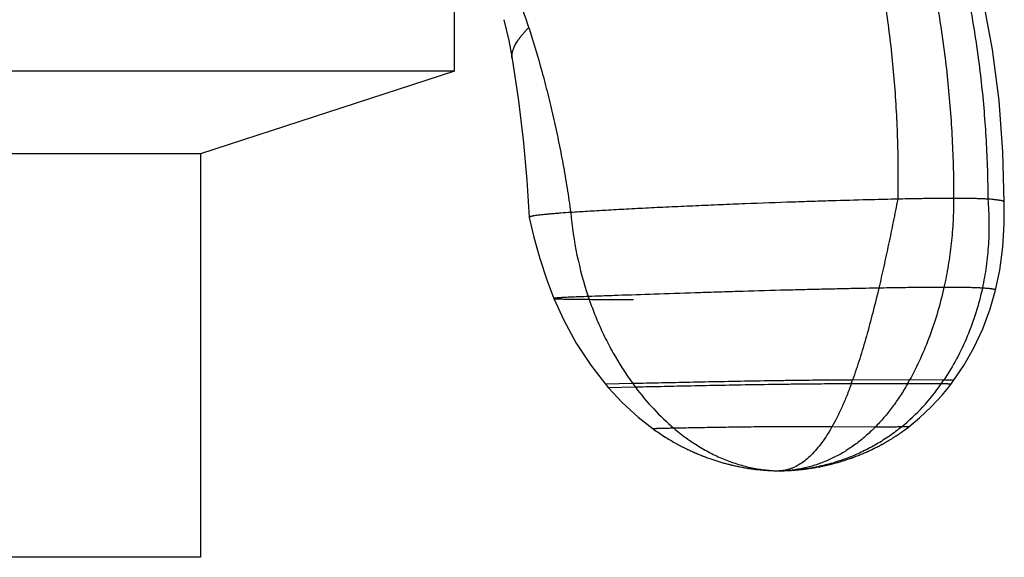
# Model space of a CAD drawing. Units: inches. Extents: x 0.7 to 11.1, y 1.4 to 6.5.
# Drawn here: x 2.1 to 2.9, y 3.9 to 4.4 of the extents above; entities that cross this region are included whole.
import ezdxf

# ---------------------------------------------------------------- set-up
doc = ezdxf.new("R2010")
doc.units = ezdxf.units.IN
doc.header["$LTSCALE"] = 0.64311
doc.header["$MEASUREMENT"] = 0
doc.layers.get('0').update_dxf_attribs({"linetype": 'CONTINUOUS'})

msp = doc.modelspace()

# ---------------------------------------------------------------- linework, layer by layer
at = {"color": 6, "linetype": 'CONTINUOUS'}
for p, q in [((2.45046, 4.33298), (2.45046, 4.48361)), ((2.4921, 4.37655), (2.49615, 4.359)), ((2.49615, 4.35901), (2.49908, 4.34367)), ((2.49908, 4.34366), (2.50419, 4.31018)), ((2.45046, 4.33298), (1.33546, 4.33298)), ((2.45046, 4.33298), (2.23646, 4.26345)), ((2.50418, 4.31026), (2.50829, 4.27526)), ((2.50828, 4.27533), (2.51136, 4.24121)), ((2.23646, 4.26345), (1.54946, 4.26345)), ((2.23646, 4.26345), (2.23646, 3.92298)), ((2.51135, 4.24126), (2.51354, 4.20975)), ((2.51354, 4.20975), (2.51354, 4.20973)), ((2.9101, 4.16534), (2.91274, 4.18462)), ((2.90651, 4.14839), (2.9101, 4.16534)), ((2.61794, 4.03131), (2.61864, 4.0308)), ((2.83115, 4.03134), (2.8321, 4.03206)), ((2.83305, 4.03279), (2.83347, 4.03311)), ((2.6276, 4.02478), (2.62869, 4.0241)), ((2.63195, 4.02212), (2.63302, 4.02148)), ((2.80818, 4.01686), (2.80911, 4.01736)), ((2.80907, 4.01733), (2.81, 4.01783)), ((2.80996, 4.01781), (2.81089, 4.01832)), ((2.81085, 4.0183), (2.81179, 4.01881)), ((2.81175, 4.01879), (2.81269, 4.01932)), ((2.81265, 4.01929), (2.81359, 4.01983)), ((2.81355, 4.01981), (2.81449, 4.02035)), ((2.81445, 4.02033), (2.81536, 4.02085)), ((2.64346, 4.0158), (2.64451, 4.01527)), ((2.64447, 4.01529), (2.64552, 4.01477)), ((2.64548, 4.01479), (2.64653, 4.01428)), ((2.64649, 4.0143), (2.64753, 4.0138)), ((2.64749, 4.01382), (2.64853, 4.01333)), ((2.64849, 4.01335), (2.64952, 4.01287)), ((2.64948, 4.01289), (2.65051, 4.01242)), ((2.65047, 4.01244), (2.6515, 4.01198)), ((2.65145, 4.012), (2.65248, 4.01154)), ((2.65243, 4.01156), (2.65345, 4.01111)), ((2.6534, 4.01113), (2.65442, 4.0107)), ((2.65437, 4.01072), (2.65539, 4.01029)), ((2.65534, 4.01031), (2.65635, 4.00989)), ((2.6563, 4.00991), (2.6573, 4.00949)), ((2.65725, 4.00951), (2.65825, 4.00911)), ((2.6582, 4.00913), (2.6592, 4.00873)), ((2.79, 4.00859), (2.79089, 4.00894)), ((2.79084, 4.00892), (2.79173, 4.00927)), ((2.79168, 4.00925), (2.79258, 4.00962)), ((2.79253, 4.0096), (2.79343, 4.00997)), ((2.79338, 4.00995), (2.79428, 4.01032)), ((2.79423, 4.0103), (2.79514, 4.01068)), ((2.79509, 4.01066), (2.796, 4.01105)), ((2.79595, 4.01103), (2.79686, 4.01143)), ((2.79681, 4.0114), (2.79772, 4.01181)), ((2.79767, 4.01178), (2.79859, 4.01219)), ((2.79854, 4.01217), (2.79945, 4.01259)), ((2.7994, 4.01256), (2.80032, 4.01298)), ((2.80027, 4.01296), (2.80119, 4.01339)), ((2.80114, 4.01337), (2.80206, 4.0138)), ((2.80201, 4.01378), (2.80293, 4.01422)), ((2.80289, 4.0142), (2.80381, 4.01465)), ((2.80376, 4.01462), (2.80469, 4.01508)), ((2.80464, 4.01506), (2.80557, 4.01552)), ((2.80552, 4.0155), (2.80645, 4.01597)), ((2.80641, 4.01595), (2.80733, 4.01642)), ((2.80729, 4.0164), (2.80822, 4.01689)), ((2.65914, 4.00875), (2.66014, 4.00836)), ((2.66008, 4.00839), (2.66107, 4.008)), ((2.66102, 4.00803), (2.662, 4.00765)), ((2.66194, 4.00767), (2.66292, 4.00731)), ((2.66286, 4.00733), (2.66384, 4.00697)), ((2.66378, 4.00699), (2.66475, 4.00664)), ((2.66469, 4.00666), (2.66565, 4.00632)), ((2.66559, 4.00634), (2.66655, 4.00601)), ((2.66648, 4.00603), (2.66744, 4.0057)), ((2.66737, 4.00572), (2.66832, 4.0054)), ((2.66826, 4.00542), (2.6692, 4.00511)), ((2.66913, 4.00513), (2.67007, 4.00482)), ((2.67, 4.00484), (2.67093, 4.00454)), ((2.67087, 4.00456), (2.67179, 4.00427)), ((2.67172, 4.00429), (2.67264, 4.004)), ((2.67258, 4.00402), (2.67349, 4.00374)), ((2.67342, 4.00376), (2.67433, 4.00349)), ((2.67426, 4.00351), (2.67517, 4.00324)), ((2.6751, 4.00326), (2.676, 4.003)), ((2.67593, 4.00302), (2.67682, 4.00276)), ((2.67675, 4.00278), (2.67764, 4.00253)), ((2.67757, 4.00255), (2.67846, 4.00231)), ((2.67839, 4.00233), (2.67927, 4.00209)), ((2.6792, 4.0021), (2.68008, 4.00187)), ((2.68001, 4.00189), (2.68088, 4.00166)), ((2.68081, 4.00168), (2.68168, 4.00145)), ((2.68161, 4.00147), (2.68248, 4.00125)), ((2.68241, 4.00127), (2.68327, 4.00106)), ((2.6832, 4.00108), (2.68406, 4.00087)), ((2.68398, 4.00089), (2.68484, 4.00068)), ((2.68477, 4.0007), (2.68562, 4.0005)), ((2.76323, 4.00046), (2.76454, 4.00076)), ((2.76447, 4.00074), (2.76579, 4.00105)), ((2.76572, 4.00104), (2.76705, 4.00136)), ((2.76698, 4.00134), (2.76826, 4.00166)), ((2.76769, 4.00151), (2.76832, 4.00167)), ((2.76826, 4.00166), (2.76961, 4.002)), ((2.76955, 4.00199), (2.77092, 4.00235)), ((2.77086, 4.00233), (2.77224, 4.00271)), ((2.77218, 4.00269), (2.77358, 4.00308)), ((2.77352, 4.00306), (2.77426, 4.00327)), ((2.7742, 4.00326), (2.77562, 4.00367)), ((2.77557, 4.00366), (2.77701, 4.00409)), ((2.77696, 4.00407), (2.77842, 4.00453)), ((2.77837, 4.00451), (2.7798, 4.00497)), ((2.77913, 4.00475), (2.78058, 4.00522)), ((2.78053, 4.0052), (2.78202, 4.0057)), ((2.78132, 4.00546), (2.78282, 4.00597)), ((2.78278, 4.00595), (2.78359, 4.00623)), ((2.78354, 4.00622), (2.78437, 4.0065)), ((2.78432, 4.00649), (2.78515, 4.00678)), ((2.78511, 4.00677), (2.78595, 4.00707)), ((2.7859, 4.00705), (2.78675, 4.00736)), ((2.78671, 4.00734), (2.78757, 4.00766)), ((2.78752, 4.00764), (2.78839, 4.00797)), ((2.78834, 4.00795), (2.78921, 4.00829)), ((2.78916, 4.00827), (2.79005, 4.00861)), ((2.68555, 4.00052), (2.6864, 4.00032)), ((2.68632, 4.00034), (2.68786, 4)), ((2.68717, 4.00015), (2.68871, 3.99982)), ((2.68863, 3.99983), (2.69015, 3.99952)), ((2.68947, 3.99966), (2.69098, 3.99935)), ((2.6909, 3.99936), (2.6924, 3.99907)), ((2.69173, 3.9992), (2.69322, 3.99892)), ((2.69314, 3.99893), (2.69462, 3.99866)), ((2.69396, 3.99878), (2.69543, 3.99852)), ((2.69536, 3.99853), (2.69681, 3.99829)), ((2.69616, 3.9984), (2.69761, 3.99816)), ((2.69754, 3.99817), (2.69898, 3.99794)), ((2.69833, 3.99804), (2.69977, 3.99783)), ((2.69969, 3.99784), (2.70111, 3.99763)), ((2.70048, 3.99772), (2.70189, 3.99753)), ((2.70182, 3.99753), (2.70323, 3.99735)), ((2.7026, 3.99743), (2.704, 3.99725)), ((2.70392, 3.99726), (2.70469, 3.99717)), ((2.70462, 3.99718), (2.706, 3.99702)), ((2.70538, 3.99709), (2.70675, 3.99694)), ((2.70668, 3.99695), (2.70811, 3.9968)), ((2.70804, 3.99681), (2.70945, 3.99667)), ((2.70938, 3.99668), (2.71077, 3.99656)), ((2.71071, 3.99656), (2.71206, 3.99646)), ((2.71201, 3.99646), (2.71334, 3.99636)), ((2.71329, 3.99637), (2.71459, 3.99628)), ((2.71454, 3.99629), (2.71581, 3.99621)), ((2.71577, 3.99622), (2.717, 3.99616)), ((2.717, 3.99616), (2.71816, 3.99611)), ((2.71816, 3.99611), (2.71927, 3.99607)), ((2.71927, 3.99607), (2.72034, 3.99604)), ((2.71979, 3.99605), (2.72086, 3.99602)), ((2.72033, 3.99604), (2.72135, 3.99601)), ((2.72084, 3.99602), (2.72183, 3.996)), ((2.72134, 3.99601), (2.7223, 3.996)), ((2.72229, 3.996), (2.72315, 3.99599)), ((2.72315, 3.99599), (2.72421, 3.99598)), ((2.7239, 3.99598), (2.72421, 3.99598)), ((2.72429, 3.99598), (2.72425, 3.99598)), ((2.72576, 3.99599), (2.72605, 3.996)), ((2.73299, 3.99627), (2.73419, 3.99634)), ((2.73419, 3.99634), (2.73528, 3.99642)), ((2.73488, 3.99639), (2.73606, 3.99647)), ((2.73565, 3.99644), (2.73689, 3.99653)), ((2.73688, 3.99653), (2.73777, 3.9966)), ((2.73777, 3.9966), (2.73868, 3.99668)), ((2.73869, 3.99668), (2.73963, 3.99677)), ((2.73965, 3.99677), (2.74063, 3.99686)), ((2.74063, 3.99686), (2.74164, 3.99696)), ((2.74164, 3.99696), (2.74267, 3.99707)), ((2.74267, 3.99707), (2.74372, 3.99719)), ((2.74368, 3.99718), (2.74478, 3.99731)), ((2.74474, 3.99731), (2.74586, 3.99745)), ((2.74581, 3.99744), (2.74695, 3.99759)), ((2.7469, 3.99758), (2.74805, 3.99773)), ((2.748, 3.99773), (2.74916, 3.99789)), ((2.74911, 3.99788), (2.75028, 3.99806)), ((2.75023, 3.99805), (2.75142, 3.99823)), ((2.75136, 3.99822), (2.75257, 3.99841)), ((2.7525, 3.9984), (2.75372, 3.9986)), ((2.75366, 3.99859), (2.75489, 3.9988)), ((2.75482, 3.99879), (2.75606, 3.99901)), ((2.756, 3.999), (2.75725, 3.99923)), ((2.75718, 3.99922), (2.75844, 3.99946)), ((2.75837, 3.99945), (2.75964, 3.9997)), ((2.75958, 3.99969), (2.76085, 3.99995)), ((2.76079, 3.99994), (2.76207, 4.00021)), ((2.76201, 4.00019), (2.7633, 4.00048)), ((2.23646, 3.92298), (1.54946, 3.92298))]:
    msp.add_line(p, q, dxfattribs=at)
at = {"color": 9, "linetype": 'CONTINUOUS'}
for p, q in [((2.49908, 4.34366), (2.49908, 4.34366)), ((2.60076, 4.06954), (2.5778, 4.06893)), ((2.83234, 4.06931), (2.78494, 4.06934)), ((2.83416, 4.07258), (2.78609, 4.07256)), ((2.8608, 4.06934), (2.83234, 4.06931)), ((2.863, 4.07256), (2.83416, 4.07258)), ((2.60302, 4.0665), (2.58038, 4.06588)), ((2.80497, 4.03266), (2.76864, 4.03303)), ((2.83347, 4.03311), (2.82736, 4.03303)), ((2.72421, 3.99598), (2.72425, 3.99598)), ((2.73274, 3.99626), (2.72425, 3.99598)), ((2.73275, 3.99626), (2.73274, 3.99626))]:
    msp.add_line(p, q, dxfattribs=at)
at = {"color": 6, "linetype": 'CONTINUOUS'}
for points in [[(2.91372, 4.22271), (2.91284, 4.26471), (2.90954, 4.30828), (2.90396, 4.35132), (2.89621, 4.39362), (2.88646, 4.43493)], [(2.91274, 4.18462), (2.91396, 4.20443), (2.91378, 4.22273)], [(2.51354, 4.20973), (2.51729, 4.1932), (2.52234, 4.17503), (2.52826, 4.15717), (2.53431, 4.14139)], [(2.87118, 4.07202), (2.87973, 4.0847), (2.88829, 4.0998), (2.89574, 4.11582), (2.902, 4.13268), (2.90651, 4.14839)], [(2.53431, 4.14139), (2.54257, 4.12309), (2.55318, 4.10371), (2.56534, 4.08515), (2.5778, 4.06893)], [(2.5778, 4.06893), (2.57821, 4.06844), (2.57986, 4.06647), (2.58038, 4.06588)], [(2.83347, 4.03311), (2.84252, 4.04058), (2.85236, 4.04986), (2.86153, 4.05982), (2.86884, 4.06888)], [(2.86884, 4.06888), (2.86931, 4.06949), (2.87082, 4.07153), (2.87118, 4.07202)], [(2.58038, 4.06588), (2.59176, 4.0536), (2.60523, 4.04123), (2.61794, 4.03131)], [(2.61864, 4.0308), (2.61978, 4.03), (2.62091, 4.02921), (2.62204, 4.02843), (2.62316, 4.02767), (2.62428, 4.02693), (2.62539, 4.0262), (2.6265, 4.02548)], [(2.62092, 4.0292), (2.62205, 4.02843), (2.62317, 4.02767), (2.62429, 4.02692), (2.6254, 4.02619), (2.62651, 4.02548), (2.62761, 4.02477), (2.62871, 4.02409), (2.6298, 4.02341), (2.63089, 4.02275), (2.63197, 4.02211), (2.63304, 4.02147), (2.63411, 4.02085), (2.63518, 4.02024), (2.63623, 4.01964), (2.63729, 4.01906), (2.63833, 4.01848), (2.63938, 4.01792), (2.64041, 4.01737), (2.64145, 4.01683), (2.64247, 4.0163), (2.64349, 4.01578)], [(2.81539, 4.02087), (2.8163, 4.02141), (2.81721, 4.02196), (2.81813, 4.02251), (2.81904, 4.02308), (2.81996, 4.02365), (2.82088, 4.02423), (2.8218, 4.02483), (2.82273, 4.02543), (2.82366, 4.02605), (2.82459, 4.02667), (2.82552, 4.0273), (2.82645, 4.02795), (2.82739, 4.02861), (2.82833, 4.02928), (2.82927, 4.02996), (2.83021, 4.03065), (2.83116, 4.03135), (2.83211, 4.03206), (2.83306, 4.03279)], [(2.82363, 4.02603), (2.82457, 4.02666), (2.8255, 4.02729)], [(2.82832, 4.02927), (2.82926, 4.02995), (2.83021, 4.03064)], [(2.72429, 3.99598), (2.72576, 3.99599), (2.72747, 3.99603), (2.72936, 3.99609), (2.73144, 3.99618), (2.73298, 3.99627)]]:
    msp.add_lwpolyline(points, dxfattribs=at)
for centre, radius, start, end in [((1.78358, 4.13481), 0.76646, 17.86403, 22.3029), ((2.72423, 4.09214), 0.09615, 270.03822, 275.05039)]:
    msp.add_arc(centre, radius, start, end, dxfattribs=at)
at = {"color": 9, "linetype": 'CONTINUOUS'}
for centre, radius, start, end in [((2.85658, 4.24085), 0.30928, 184.99917, 198.44593), ((2.78877, 4.20635), 0.23251, 216.0445, 216.97702), ((2.35555, 4.22426), 0.45649, 340.16082, 340.5897), ((2.71369, 4.17128), 0.17898, 309.42683, 325.28117), ((2.60864, 4.19624), 0.2572, 330.42958, 331.26304), ((2.68704, 4.18998), 0.21154, 325.22973, 326.28426)]:
    msp.add_arc(centre, radius, start, end, dxfattribs=at)
for points, knots in [([(2.7546, 4.59969), (2.76064, 4.58568), (2.77196, 4.55702), (2.78652, 4.51275), (2.79881, 4.46705), (2.80877, 4.42013), (2.81636, 4.37225), (2.82154, 4.32363), (2.82428, 4.27451), (2.82444, 4.24163), (2.82409, 4.22516)], [0, 0, 0, 0, 0.119306, 0.240759, 0.364128, 0.489151, 0.615546, 0.743018, 0.871268, 1, 1, 1, 1]), ([(2.79204, 4.60561), (2.79852, 4.59142), (2.81072, 4.56239), (2.82659, 4.51752), (2.84016, 4.47118), (2.85137, 4.42361), (2.86017, 4.37504), (2.86653, 4.32572), (2.87038, 4.27588), (2.87124, 4.24249), (2.87124, 4.22578)], [0, 0, 0, 0, 0.119752, 0.241525, 0.365085, 0.490169, 0.616496, 0.743772, 0.871704, 1, 1, 1, 1]), ([(2.8181, 4.59969), (2.82472, 4.5857), (2.83719, 4.55707), (2.85348, 4.51281), (2.86746, 4.4671), (2.87906, 4.42018), (2.88822, 4.37229), (2.8949, 4.32367), (2.89903, 4.27455), (2.90005, 4.24164), (2.90011, 4.22516)], [0, 0, 0, 0, 0.120217, 0.242307, 0.366039, 0.491158, 0.617392, 0.744461, 0.872087, 1, 1, 1, 1]), ([(2.49908, 4.34367), (2.49902, 4.34402), (2.49893, 4.34476), (2.49889, 4.34634), (2.49907, 4.34801), (2.49946, 4.34976), (2.4999, 4.3512), (2.50047, 4.3527), (2.50119, 4.35429), (2.50206, 4.35595), (2.50309, 4.3577), (2.5043, 4.35953), (2.50568, 4.36144), (2.50725, 4.36344), (2.50901, 4.36553), (2.51097, 4.36772), (2.51236, 4.36918), (2.51309, 4.36993)], [0, 0, 0, 0, 0.035256, 0.072428, 0.153896, 0.199005, 0.247515, 0.299808, 0.356262, 0.417251, 0.483139, 0.554272, 0.630984, 0.7136, 0.802436, 0.897802, 1, 1, 1, 1]), ([(2.82409, 4.22516), (2.82286, 4.2188), (2.82034, 4.20612), (2.81645, 4.18721), (2.81241, 4.16854), (2.8096, 4.15621), (2.80816, 4.1501)], [0, 0, 0, 0, 0.25329, 0.505399, 0.754806, 1, 1, 1, 1]), ([(2.87124, 4.22578), (2.86802, 4.22578), (2.86143, 4.22576), (2.85298, 4.22567), (2.84565, 4.22558), (2.8393, 4.22547), (2.83204, 4.22534), (2.82687, 4.22523), (2.82409, 4.22516)], [0, 0, 0, 0, 0.205041, 0.41913, 0.538051, 0.671004, 0.823237, 1, 1, 1, 1]), ([(2.87124, 4.22578), (2.87124, 4.21943), (2.8709, 4.20675), (2.86936, 4.18783), (2.86682, 4.16913), (2.86445, 4.15682), (2.86309, 4.15073)], [0, 0, 0, 0, 0.251805, 0.502881, 0.752514, 1, 1, 1, 1]), ([(2.90011, 4.22516), (2.89911, 4.22523), (2.89704, 4.22535), (2.89386, 4.22548), (2.89055, 4.22558), (2.88713, 4.22565), (2.88358, 4.22571), (2.87982, 4.22575), (2.87568, 4.22577), (2.87278, 4.22578), (2.87124, 4.22578)], [0, 0, 0, 0, 0.104633, 0.215289, 0.330547, 0.448969, 0.570274, 0.698847, 0.840238, 1, 1, 1, 1]), ([(2.90011, 4.22516), (2.90064, 4.21882), (2.90109, 4.2093), (2.901, 4.19661), (2.90045, 4.18404), (2.89891, 4.16847), (2.89677, 4.15617), (2.89547, 4.1501)], [0, 0, 0, 0, 0.252934, 0.378775, 0.504135, 0.753231, 1, 1, 1, 1]), ([(2.80816, 4.1501), (2.80085, 4.14997), (2.78909, 4.14974), (2.77239, 4.14938), (2.75767, 4.14904), (2.74177, 4.14865), (2.7189, 4.14807), (2.69529, 4.1474), (2.67131, 4.14668), (2.64777, 4.14593), (2.62013, 4.145), (2.59406, 4.14408), (2.57551, 4.14342), (2.56714, 4.14313), (2.56319, 4.14299)], [0, 0, 0, 0, 0.08944, 0.144086, 0.204453, 0.269663, 0.338751, 0.484508, 0.558798, 0.632372, 0.772811, 0.897376, 0.951673, 1, 1, 1, 1]), ([(2.80816, 4.1501), (2.80653, 4.14317), (2.80319, 4.12957), (2.79869, 4.11282), (2.79494, 4.09986), (2.79208, 4.0905), (2.78915, 4.08142), (2.78712, 4.07548), (2.78609, 4.07256)], [0, 0, 0, 0, 0.264755, 0.520852, 0.645095, 0.766508, 0.884879, 1, 1, 1, 1]), ([(2.86309, 4.15073), (2.85925, 4.15073), (2.8513, 4.15069), (2.84111, 4.15059), (2.83232, 4.15049), (2.82196, 4.15034), (2.81384, 4.1502), (2.80816, 4.1501)], [0, 0, 0, 0, 0.209883, 0.434146, 0.55658, 0.689565, 1, 1, 1, 1]), ([(2.86309, 4.15073), (2.86153, 4.14373), (2.85799, 4.12995), (2.85135, 4.10989), (2.8435, 4.09072), (2.83741, 4.07849), (2.83416, 4.07258)], [0, 0, 0, 0, 0.257224, 0.510131, 0.757954, 1, 1, 1, 1]), ([(2.89547, 4.1501), (2.89397, 4.14311), (2.89035, 4.12933), (2.88306, 4.10935), (2.87403, 4.09033), (2.86685, 4.07833), (2.863, 4.07256)], [0, 0, 0, 0, 0.25366, 0.504824, 0.753565, 1, 1, 1, 1]), ([(2.89547, 4.1501), (2.89446, 4.15016), (2.89235, 4.15027), (2.88905, 4.15039), (2.88547, 4.15049), (2.88164, 4.15057), (2.87756, 4.15064), (2.87135, 4.15071), (2.86649, 4.15073), (2.86309, 4.15073)], [0, 0, 0, 0, 0.093059, 0.195602, 0.306529, 0.424737, 0.549924, 0.68503, 1, 1, 1, 1]), ([(2.90651, 4.14839), (2.90652, 4.14842), (2.90652, 4.14847), (2.90648, 4.14855), (2.90641, 4.14863), (2.90631, 4.1487), (2.90618, 4.14877), (2.90602, 4.14884), (2.90583, 4.1489), (2.90552, 4.149), (2.90508, 4.14911), (2.90447, 4.14923), (2.90378, 4.14934), (2.90301, 4.14945), (2.90218, 4.14955), (2.90129, 4.14965), (2.90036, 4.14974), (2.89907, 4.14985), (2.89743, 4.14997), (2.89612, 4.15006), (2.89547, 4.1501)], [0, 0, 0, 0, 0.006766, 0.01402, 0.022794, 0.033611, 0.046683, 0.062075, 0.079778, 0.099746, 0.146199, 0.200792, 0.262785, 0.331365, 0.405586, 0.484468, 0.567023, 0.652257, 0.826769, 1, 1, 1, 1]), ([(2.56319, 4.14299), (2.56083, 4.1429), (2.55742, 4.14278), (2.55305, 4.14261), (2.55017, 4.14249), (2.54754, 4.14238), (2.54517, 4.14227), (2.54304, 4.14216), (2.54116, 4.14206), (2.53952, 4.14196), (2.5383, 4.14188), (2.53744, 4.14182), (2.53688, 4.14178), (2.53637, 4.14173), (2.53593, 4.14169), (2.53554, 4.14165), (2.5352, 4.14161), (2.53496, 4.14158), (2.53479, 4.14155), (2.53468, 4.14153), (2.53459, 4.14151), (2.53451, 4.14149), (2.53444, 4.14148), (2.53439, 4.14146), (2.53435, 4.14144), (2.53432, 4.14142), (2.53431, 4.14141), (2.53431, 4.14139), (2.53431, 4.14139), (2.53431, 4.14139)], [0, 0, 0, 0, 0.244734, 0.353276, 0.452805, 0.543471, 0.625427, 0.698826, 0.763819, 0.82056, 0.869202, 0.890535, 0.9099, 0.927316, 0.942798, 0.956362, 0.968024, 0.977801, 0.98199, 0.985716, 0.988982, 0.991792, 0.994152, 0.996069, 0.997556, 0.998641, 0.99939, 0.999694, 1, 1, 1, 1]), ([(2.56319, 4.14299), (2.5654, 4.13634), (2.56971, 4.12489), (2.5769, 4.10904), (2.58646, 4.09079), (2.59476, 4.07779), (2.60076, 4.06954)], [0, 0, 0, 0, 0.253699, 0.442716, 0.63032, 1, 1, 1, 1]), ([(2.53431, 4.14139), (2.53431, 4.14138), (2.53432, 4.14137), (2.53434, 4.14135), (2.53437, 4.14134), (2.53443, 4.14132), (2.53452, 4.1413), (2.53466, 4.14127), (2.53483, 4.14125), (2.53504, 4.14122), (2.53529, 4.1412), (2.53568, 4.14116), (2.53626, 4.14112), (2.53706, 4.14108), (2.538, 4.14103), (2.53907, 4.14099), (2.54027, 4.14095), (2.5416, 4.14092), (2.54306, 4.14088), (2.54465, 4.14085), (2.54636, 4.14082), (2.5489, 4.14078), (2.55238, 4.14073), (2.55692, 4.14069), (2.56194, 4.14065), (2.56742, 4.14062), (2.57337, 4.14059), (2.57976, 4.14057), (2.58658, 4.14056), (2.59384, 4.14055), (2.59881, 4.14055), (2.60137, 4.14055)], [0, 0, 0, 0, 0.000265, 0.000626, 0.001103, 0.001703, 0.003287, 0.005391, 0.008017, 0.011166, 0.014835, 0.019021, 0.028935, 0.040881, 0.054833, 0.070768, 0.088669, 0.108516, 0.130292, 0.153978, 0.179556, 0.207006, 0.26745, 0.335161, 0.409989, 0.491783, 0.580394, 0.675672, 0.777466, 0.885625, 1, 1, 1, 1]), ([(2.78609, 4.07256), (2.78334, 4.07255), (2.77746, 4.07252), (2.7681, 4.07246), (2.75768, 4.07236), (2.74634, 4.07224), (2.73423, 4.0721), (2.71699, 4.07185), (2.69482, 4.07149), (2.66839, 4.07098), (2.6433, 4.07045), (2.62388, 4.07002), (2.61002, 4.06973), (2.60373, 4.0696), (2.60076, 4.06954)], [0, 0, 0, 0, 0.044461, 0.095198, 0.151604, 0.213045, 0.278715, 0.347729, 0.492079, 0.637574, 0.775535, 0.898236, 0.951972, 1, 1, 1, 1]), ([(2.78494, 4.06934), (2.78224, 4.06933), (2.77646, 4.06931), (2.76725, 4.06926), (2.75702, 4.06918), (2.74589, 4.06907), (2.73399, 4.06894), (2.71707, 4.06872), (2.69532, 4.06837), (2.66939, 4.06789), (2.64478, 4.06738), (2.62572, 4.06697), (2.6121, 4.06668), (2.60593, 4.06656), (2.60302, 4.0665)], [0, 0, 0, 0, 0.044557, 0.095362, 0.151809, 0.213268, 0.278935, 0.34793, 0.492206, 0.637611, 0.775502, 0.898187, 0.95194, 1, 1, 1, 1]), ([(2.78494, 4.06934), (2.78373, 4.06599), (2.78126, 4.05947), (2.77728, 4.05006), (2.77312, 4.04128), (2.77016, 4.0357), (2.76864, 4.03303)], [0, 0, 0, 0, 0.268218, 0.524653, 0.768742, 1, 1, 1, 1]), ([(2.83234, 4.06931), (2.83039, 4.06587), (2.82633, 4.05919), (2.81969, 4.04966), (2.81262, 4.0408), (2.80757, 4.03529), (2.80497, 4.03266)], [0, 0, 0, 0, 0.25856, 0.511485, 0.75865, 1, 1, 1, 1]), ([(2.86884, 4.06888), (2.86885, 4.06888), (2.86885, 4.06889), (2.86885, 4.06891), (2.86884, 4.06893), (2.86882, 4.06894), (2.86878, 4.06896), (2.86873, 4.06898), (2.86864, 4.069), (2.86854, 4.06903), (2.86841, 4.06905), (2.86826, 4.06907), (2.8681, 4.06909), (2.86791, 4.06911), (2.86771, 4.06913), (2.86741, 4.06915), (2.86699, 4.06918), (2.86645, 4.06921), (2.86585, 4.06923), (2.86521, 4.06926), (2.86453, 4.06928), (2.86357, 4.0693), (2.86233, 4.06932), (2.86132, 4.06933), (2.8608, 4.06934)], [0, 0, 0, 0, 0.001891, 0.003539, 0.007306, 0.00991, 0.013101, 0.021355, 0.032163, 0.045506, 0.06133, 0.079564, 0.100132, 0.122953, 0.147943, 0.175016, 0.235066, 0.302348, 0.376026, 0.45526, 0.539206, 0.627018, 0.810856, 1, 1, 1, 1]), ([(2.87118, 4.07202), (2.87119, 4.07203), (2.87119, 4.07204), (2.87119, 4.07206), (2.87118, 4.07208), (2.87116, 4.0721), (2.87112, 4.07212), (2.87107, 4.07214), (2.87098, 4.07217), (2.87087, 4.07219), (2.87074, 4.07221), (2.87059, 4.07224), (2.87043, 4.07226), (2.87024, 4.07228), (2.87003, 4.0723), (2.86972, 4.07233), (2.8693, 4.07236), (2.86874, 4.0724), (2.86814, 4.07243), (2.86748, 4.07245), (2.86679, 4.07248), (2.86581, 4.07251), (2.86454, 4.07253), (2.86352, 4.07255), (2.863, 4.07256)], [0, 0, 0, 0, 0.002012, 0.003781, 0.007725, 0.010383, 0.013613, 0.02192, 0.032764, 0.046135, 0.061981, 0.080236, 0.100824, 0.123663, 0.148671, 0.175762, 0.235844, 0.30315, 0.376842, 0.456071, 0.539986, 0.627736, 0.811323, 1, 1, 1, 1]), ([(2.60302, 4.0665), (2.60783, 4.06011), (2.61801, 4.04795), (2.62945, 4.03697), (2.63539, 4.03188)], [0, 0, 0, 0, 0.505767, 1, 1, 1, 1]), ([(2.63539, 4.03188), (2.63397, 4.03186), (2.63133, 4.0318), (2.62767, 4.03172), (2.62502, 4.03166), (2.62319, 4.0316), (2.62205, 4.03157), (2.62119, 4.03154), (2.62057, 4.03151), (2.62016, 4.0315), (2.61979, 4.03148), (2.61945, 4.03146), (2.61914, 4.03145), (2.61887, 4.03143), (2.61864, 4.03141), (2.61844, 4.0314), (2.61829, 4.03139), (2.61819, 4.03138), (2.61813, 4.03137), (2.61808, 4.03136), (2.61803, 4.03135), (2.61799, 4.03135), (2.61797, 4.03134), (2.61795, 4.03133), (2.61794, 4.03133), (2.61793, 4.03133), (2.61793, 4.03132), (2.61793, 4.03132), (2.61793, 4.03131), (2.61794, 4.03131)], [0, 0, 0, 0, 0.244622, 0.45317, 0.626593, 0.700429, 0.765841, 0.822946, 0.848422, 0.871865, 0.89329, 0.912706, 0.930124, 0.945556, 0.959011, 0.970502, 0.98004, 0.984081, 0.987639, 0.990716, 0.993315, 0.995439, 0.997094, 0.998289, 0.998721, 0.999053, 0.999299, 0.9995, 1, 1, 1, 1]), ([(2.76864, 4.03303), (2.76662, 4.03305), (2.76231, 4.03308), (2.75275, 4.03314), (2.74229, 4.03315), (2.73106, 4.03313), (2.71873, 4.03307), (2.70289, 4.03294), (2.68401, 4.03272), (2.66605, 4.03245), (2.64995, 4.03216), (2.63995, 4.03197), (2.63539, 4.03188)], [0, 0, 0, 0, 0.045508, 0.096963, 0.215369, 0.280951, 0.349691, 0.493115, 0.637558, 0.774784, 0.897449, 1, 1, 1, 1]), ([(2.63539, 4.03188), (2.63871, 4.02905), (2.64548, 4.02369), (2.65614, 4.01655), (2.66712, 4.01041), (2.67834, 4.00531), (2.68974, 4.00127), (2.70123, 3.99832), (2.71274, 3.99648), (2.72043, 3.99601), (2.72425, 3.99598)], [0, 0, 0, 0, 0.133737, 0.264838, 0.39334, 0.519292, 0.642772, 0.763906, 0.882888, 1, 1, 1, 1]), ([(2.76864, 4.03303), (2.7673, 4.03066), (2.76458, 4.02613), (2.76027, 4.01981), (2.75586, 4.01419), (2.75136, 4.00928), (2.74677, 4.00511), (2.74209, 4.00168), (2.73808, 3.99943), (2.73484, 3.99805), (2.73322, 3.9975), (2.73241, 3.99726)], [0, 0, 0, 0, 0.156873, 0.303662, 0.440619, 0.568144, 0.686831, 0.797524, 0.901382, 0.951242, 1, 1, 1, 1]), ([(2.82736, 4.03303), (2.82403, 4.0303), (2.81715, 4.02511), (2.80626, 4.01819), (2.79487, 4.01216), (2.78305, 4.00704), (2.77086, 4.00285), (2.75837, 3.99961), (2.74564, 3.99735), (2.73706, 3.99651), (2.73275, 3.99626)], [0, 0, 0, 0, 0.125199, 0.250121, 0.374905, 0.499657, 0.624464, 0.749403, 0.874551, 1, 1, 1, 1]), ([(2.82736, 4.03303), (2.82594, 4.03298), (2.82282, 4.03288), (2.8177, 4.03276), (2.81165, 4.03268), (2.80732, 4.03266), (2.80497, 4.03266)], [0, 0, 0, 0, 0.189281, 0.419308, 0.685407, 1, 1, 1, 1]), ([(2.73241, 3.99726), (2.73174, 3.99706), (2.73039, 3.9967), (2.72835, 3.99631), (2.7263, 3.99606), (2.72493, 3.99599), (2.72425, 3.99598)], [0, 0, 0, 0, 0.253034, 0.50332, 0.751934, 1, 1, 1, 1])]:
    msp.add_open_spline(points, degree=3, knots=knots, dxfattribs=at)
at = {"color": 6, "linetype": 'CONTINUOUS'}
for points, knots in [([(2.51309, 4.36993), (2.51705, 4.35771), (2.52258, 4.33912), (2.52919, 4.31392), (2.53382, 4.29454), (2.53809, 4.27482), (2.54198, 4.25477), (2.54548, 4.23444), (2.54753, 4.22077), (2.54848, 4.2139)], [0, 0, 0, 0, 0.240444, 0.363248, 0.487676, 0.61367, 0.741171, 0.870034, 1, 1, 1, 1]), ([(2.82409, 4.22516), (2.81679, 4.225), (2.79947, 4.22458), (2.77631, 4.22394), (2.75418, 4.22326), (2.72862, 4.22243), (2.70196, 4.22146), (2.67467, 4.22037), (2.65404, 4.21949), (2.63383, 4.21857), (2.61435, 4.21763), (2.5959, 4.21667), (2.57875, 4.21573), (2.56309, 4.21481), (2.55317, 4.2142), (2.54848, 4.2139)], [0, 0, 0, 0, 0.079458, 0.188406, 0.251961, 0.320229, 0.46656, 0.542049, 0.617289, 0.691023, 0.762104, 0.829393, 0.891902, 0.948939, 1, 1, 1, 1]), ([(2.91378, 4.22273), (2.91377, 4.22277), (2.91375, 4.22285), (2.91367, 4.22297), (2.91356, 4.22308), (2.9134, 4.22319), (2.9132, 4.2233), (2.91297, 4.2234), (2.91271, 4.2235), (2.91229, 4.22364), (2.9117, 4.2238), (2.9109, 4.22397), (2.91001, 4.22413), (2.90903, 4.22429), (2.90798, 4.22443), (2.90688, 4.22457), (2.90575, 4.22469), (2.90421, 4.22484), (2.90233, 4.225), (2.90084, 4.22511), (2.90011, 4.22516)], [0, 0, 0, 0, 0.008579, 0.018199, 0.029548, 0.042967, 0.0586, 0.076476, 0.096572, 0.118825, 0.169472, 0.227659, 0.292526, 0.363151, 0.438479, 0.517362, 0.598641, 0.681149, 0.845163, 1, 1, 1, 1]), ([(2.54848, 4.2139), (2.54565, 4.21371), (2.54154, 4.21343), (2.53625, 4.21304), (2.53272, 4.21275), (2.52949, 4.21247), (2.52658, 4.21219), (2.52398, 4.21192), (2.52168, 4.21165), (2.5197, 4.21139), (2.51823, 4.21118), (2.51721, 4.211), (2.51654, 4.21088), (2.51595, 4.21076), (2.51543, 4.21064), (2.51497, 4.21053), (2.51458, 4.21041), (2.51426, 4.2103), (2.51399, 4.21019), (2.51379, 4.21008), (2.51366, 4.20999), (2.51359, 4.20991), (2.51356, 4.20986), (2.51354, 4.20981), (2.51354, 4.20977), (2.51354, 4.20975)], [0, 0, 0, 0, 0.240486, 0.349139, 0.449396, 0.540872, 0.623533, 0.697417, 0.762565, 0.819058, 0.867146, 0.888134, 0.907135, 0.92419, 0.939341, 0.952631, 0.964107, 0.973826, 0.981855, 0.988282, 0.993241, 0.995243, 0.996987, 0.998541, 1, 1, 1, 1]), ([(2.80497, 4.03266), (2.80238, 4.03003), (2.79835, 4.02625), (2.79274, 4.02157), (2.78708, 4.01722), (2.77981, 4.01231), (2.77076, 4.00726), (2.76148, 4.0031), (2.75201, 3.99985), (2.74241, 3.99754), (2.73593, 3.99664), (2.73269, 3.99635)], [0, 0, 0, 0, 0.134407, 0.200366, 0.265528, 0.393575, 0.518867, 0.641741, 0.762581, 0.881831, 1, 1, 1, 1])]:
    msp.add_open_spline(points, degree=3, knots=knots, dxfattribs=at)

doc.saveas('drawing.dxf')
